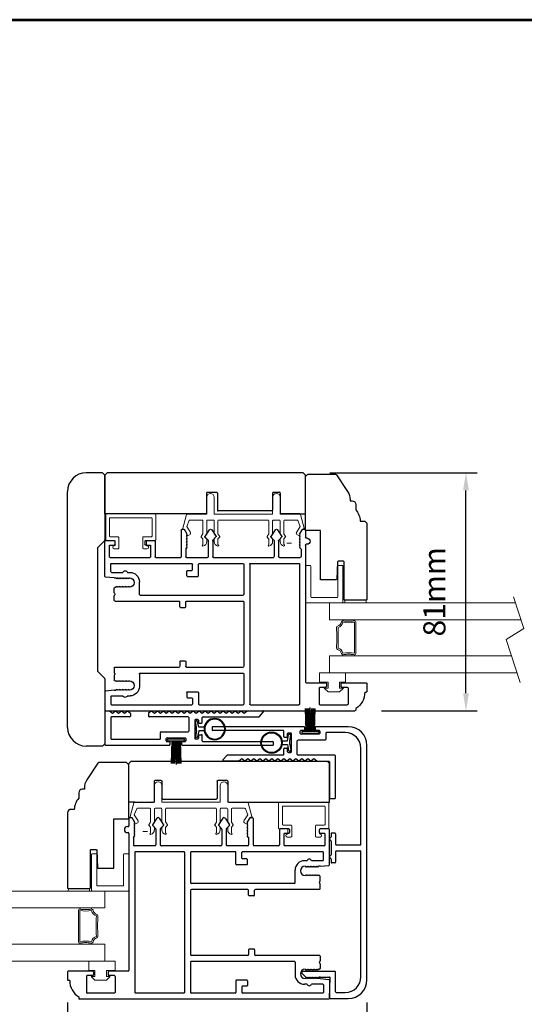
# Model space of a CAD drawing. Extents: x 5316 to 19245, y 1662 to 7040.
# Drawn here: x 5918 to 6089, y 2660 to 2994 of the extents above; entities that cross this region are included whole.
import ezdxf

# ---------------------------------------------------------------- set-up
doc = ezdxf.new("R2010")
doc.units = 0
doc.header["$LTSCALE"] = 250
doc.header["$MEASUREMENT"] = 0
doc.header["$PDMODE"] = 3
doc.header["$PDSIZE"] = -2
doc.layers.get('0').update_dxf_attribs({"color": 5, "linetype": 'CONTINUOUS', "lineweight": 20})
doc.layers.get('DEFPOINTS').update_dxf_attribs({"color": 2, "linetype": 'CONTINUOUS'})
for name, color, linetype, lineweight in [('1', 1, 'CONTINUOUS', 13), ('2', 2, 'CONTINUOUS', 25), ('6', 6, 'CONTINUOUS', 5), ('9', 7, 'CONTINUOUS', 5)]:
    doc.layers.add(name, color=color, linetype=linetype, lineweight=lineweight)
for name, color, linetype in [('7', 7, 'CONTINUOUS'), ('81016 INTERLOCK', 174, 'CONTINUOUS'), ('81019 END CAP INTERLOCK', 101, 'CONTINUOUS'), ('81020 DOOR PROFILE B', 90, 'CONTINUOUS'), ('81056 Sash', 255, 'CONTINUOUS'), ('81067 Glazing Stop', 255, 'CONTINUOUS'), ('Dim', 7, 'CONTINUOUS'), ('LS-PR-002 BULB GASKET', 252, 'CONTINUOUS'), ('OVERLAP BRUSH', 200, 'CONTINUOUS'), ('Rubber', 7, 'CONTINUOUS')]:
    doc.layers.add(name, color=color, linetype=linetype)
doc.styles.add('ROMANS', font='romans')
doc.dimstyles.new('LWDEC', dxfattribs={"dimscale": 0.1, "dimtxt": 2.5, "dimasz": 2, "dimexe": 1.25, "dimexo": 3, "dimgap": 2, "dimtad": 1, "dimtoh": 1, "dimdec": 4, "dimzin": 11, "dimdsep": 46, "dimlunit": 5, "dimtxsty": 'ROMANS', "dimcen": 0, "dimdle": 1.5, "dimazin": 0, "dimtfac": 1, "dimtdec": 4, "dimtix": 1, "dimtmove": 0, "dimatfit": 3, "dimfxl": 0, "dimfrac": 2, "dimtzin": 0, "dimarcsym": 0})

# ---------------------------------------------------------------- blocks, each defined once
blk = doc.blocks.new('LS-PR-006 INTERLOCK BRUSH')
for p, q in [((-0.055, 0.03), (-0.066, 0.331)), ((-0.047, 0.03), (-0.058, 0.331)), ((-0.039, 0.03), (-0.05, 0.331)), ((-0.031, 0.03), (-0.042, 0.331)), ((-0.023, 0.03), (-0.035, 0.331)), ((-0.016, 0.03), (-0.027, 0.331)), ((-0.008, 0.03), (-0.019, 0.331)), ((0, 0.03), (0, 0.343)), ((0.008, 0.03), (0.019, 0.331)), ((0.016, 0.03), (0.027, 0.331)), ((0.023, 0.03), (0.035, 0.331)), ((0.031, 0.03), (0.042, 0.331)), ((0.039, 0.03), (0.05, 0.331)), ((0.047, 0.03), (0.058, 0.331)), ((0.055, 0.03), (0.066, 0.331)), ((-0.112, 0.02), (-0.112, 0.01)), ((-0.104, 0.03), (0.104, 0.03)), ((-0.104, 0), (0.104, 0)), ((0.113, 0.02), (0.113, 0.01))]:
    blk.add_line(p, q)
for centre, start, end in [((-0.102, 0.02), 101.3099, 180), ((-0.102, 0.01), 180, 258.6901), ((0.103, 0.02), 0, 78.6901), ((0.103, 0.01), 281.3099, 0)]:
    blk.add_arc(centre, 0.01, start, end)
blk = doc.blocks.new('LS-P-012 DOOR PROFILE')
for p, q in [((-0.775, 1.615), (-0.775, 1.635)), ((-0.66, 1.645), (-0.765, 1.645)), ((-0.65, 1.308), (-0.65, 1.635)), ((-1.025, -1.845), (-1.025, 1.485)), ((-0.995, 1.495), (-1.015, 1.495)), ((-0.945, 1.018), (-0.945, 1.383)), ((-0.72, 1.393), (-0.935, 1.393)), ((-0.71, 1.308), (-0.71, 1.383)), ((-0.71, 1.308), (-0.71, 1.383)), ((-0.66, 1.298), (-0.7, 1.298)), ((-0.71, 1.018), (-0.71, 1.093)), ((-0.66, 1.103), (-0.7, 1.103)), ((-0.65, 0.835), (-0.65, 1.093)), ((-0.72, 1.007), (-0.935, 1.007)), ((1.19, 0.825), (-0.64, 0.825)), ((1.2, 0.845), (1.2, 0.835)), ((1.28, 0.845), (1.28, 0.835)), ((1.39, 0.825), (1.29, 0.825)), ((1.4, 0.815), (1.4, 0.791)), ((-0.945, 0.09), (-0.945, 0.735)), ((0.935, 0.745), (-0.935, 0.745)), ((0.945, 0.09), (0.945, 0.735)), ((1.025, 0.475), (1.025, 0.755)), ((1.135, 0.765), (1.035, 0.765)), ((1.135, 0.765), (1.155, 0.745)), ((1.155, 0.745), (1.165, 0.755)), ((1.165, 0.755), (1.175, 0.745)), ((1.175, 0.745), (1.185, 0.755)), ((1.185, 0.755), (1.195, 0.745)), ((1.195, 0.745), (1.205, 0.755)), ((1.205, 0.755), (1.215, 0.745)), ((1.215, 0.745), (1.225, 0.755)), ((1.225, 0.755), (1.235, 0.745)), ((1.235, 0.745), (1.245, 0.755)), ((1.245, 0.755), (1.255, 0.745)), ((1.255, 0.745), (1.265, 0.755)), ((1.265, 0.755), (1.275, 0.745)), ((1.275, 0.745), (1.285, 0.755)), ((1.285, 0.755), (1.295, 0.745)), ((1.295, 0.745), (1.305, 0.755)), ((1.305, 0.755), (1.315, 0.745)), ((1.315, 0.745), (1.325, 0.755)), ((1.325, 0.755), (1.335, 0.745)), ((1.335, 0.745), (1.395, 0.783)), ((1.025, -0.405), (1.025, 0.395)), ((1.246, 0.465), (1.035, 0.465)), ((1.246, 0.405), (1.035, 0.405)), ((1.298, 0.508), (1.253, 0.468)), ((1.297, 0.361), (1.253, 0.402)), ((1.392, 0.419), (1.303, 0.361)), ((1.392, 0.451), (1.304, 0.509)), ((0.935, 0.08), (-0.935, 0.08)), ((-0.53, 0), (-0.935, 0)), ((0.43, 0), (-0.43, 0)), ((0.935, 0), (0.53, 0)), ((-0.945, -0.595), (-0.945, -0.01)), ((-0.52, -1.385), (-0.52, -0.01)), ((-0.44, -0.765), (-0.44, -0.01)), ((0.44, -0.765), (0.44, -0.01)), ((0.52, -1.385), (0.52, -0.01)), ((0.945, -0.595), (0.945, -0.01)), ((1.298, -0.372), (1.253, -0.412)), ((1.392, -0.429), (1.304, -0.371)), ((1.025, -0.765), (1.025, -0.485)), ((1.246, -0.415), (1.035, -0.415)), ((1.246, -0.475), (1.035, -0.475)), ((1.297, -0.519), (1.253, -0.478)), ((1.392, -0.461), (1.303, -0.519)), ((-0.78, -0.605), (-0.935, -0.605)), ((-0.77, -0.75), (-0.77, -0.615)), ((0.77, -0.75), (0.77, -0.615)), ((0.78, -0.605), (0.935, -0.605)), ((-0.945, -1.765), (-0.945, -0.695)), ((-0.86, -0.685), (-0.935, -0.685)), ((-0.85, -0.75), (-0.85, -0.695)), ((-0.78, -0.76), (-0.84, -0.76)), ((-0.365, -0.775), (-0.43, -0.775)), ((-0.355, -0.845), (-0.355, -0.785)), ((0.355, -0.845), (0.355, -0.785)), ((0.365, -0.775), (0.43, -0.775)), ((0.78, -0.76), (0.84, -0.76)), ((0.85, -0.75), (0.85, -0.695)), ((0.86, -0.685), (0.935, -0.685)), ((0.945, -1.765), (0.945, -0.695)), ((1.135, -0.775), (1.035, -0.775)), ((1.135, -0.775), (1.155, -0.755)), ((1.155, -0.755), (1.165, -0.765)), ((1.165, -0.765), (1.175, -0.755)), ((1.175, -0.755), (1.185, -0.765)), ((1.185, -0.765), (1.195, -0.755)), ((1.195, -0.755), (1.205, -0.765)), ((1.205, -0.765), (1.215, -0.755)), ((1.215, -0.755), (1.225, -0.765)), ((1.225, -0.765), (1.235, -0.755)), ((1.235, -0.755), (1.245, -0.765)), ((1.245, -0.765), (1.255, -0.755)), ((1.255, -0.755), (1.265, -0.765)), ((1.265, -0.765), (1.275, -0.755)), ((1.275, -0.755), (1.285, -0.765)), ((1.285, -0.765), (1.295, -0.755)), ((1.295, -0.755), (1.305, -0.765)), ((1.305, -0.765), (1.315, -0.755)), ((1.315, -0.755), (1.325, -0.765)), ((1.325, -0.765), (1.335, -0.755)), ((1.335, -0.755), (1.395, -0.793)), ((-0.44, -1.72), (-0.44, -0.865)), ((-0.365, -0.855), (-0.43, -0.855)), ((0.365, -0.855), (0.43, -0.855)), ((0.44, -1.72), (0.44, -0.865)), ((1.025, -1.175), (1.025, -0.845)), ((1.39, -0.835), (1.035, -0.835)), ((1.4, -0.825), (1.4, -0.801)), ((1.025, -1.785), (1.025, -1.255)), ((1.24, -1.185), (1.035, -1.185)), ((1.18, -1.245), (1.035, -1.245)), ((1.19, -1.31), (1.19, -1.255)), ((1.25, -1.31), (1.25, -1.195)), ((-0.53, -1.395), (-0.7, -1.395)), ((0.53, -1.395), (0.7, -1.395)), ((1.24, -1.32), (1.2, -1.32)), ((-0.825, -1.555), (-0.825, -1.52)), ((-0.75, -1.528), (-0.74, -1.538)), ((-0.74, -1.538), (-0.75, -1.548)), ((-0.75, -1.548), (-0.74, -1.558)), ((-0.74, -1.558), (-0.75, -1.568)), ((-0.75, -1.568), (-0.74, -1.578)), ((-0.74, -1.578), (-0.75, -1.588)), ((-0.625, -1.528), (-0.635, -1.538)), ((-0.635, -1.538), (-0.625, -1.548)), ((-0.625, -1.548), (-0.635, -1.558)), ((-0.635, -1.558), (-0.625, -1.568)), ((-0.625, -1.568), (-0.635, -1.578)), ((-0.635, -1.578), (-0.625, -1.588)), ((0.625, -1.528), (0.635, -1.538)), ((0.635, -1.538), (0.625, -1.548)), ((0.625, -1.548), (0.635, -1.558)), ((0.635, -1.558), (0.625, -1.568)), ((0.625, -1.568), (0.635, -1.578)), ((0.635, -1.578), (0.625, -1.588)), ((0.75, -1.528), (0.74, -1.538)), ((0.74, -1.538), (0.75, -1.548)), ((0.75, -1.548), (0.74, -1.558)), ((0.74, -1.558), (0.75, -1.568)), ((0.75, -1.568), (0.74, -1.578)), ((0.74, -1.578), (0.75, -1.588)), ((0.825, -1.555), (0.825, -1.52)), ((-0.825, -1.765), (-0.825, -1.615)), ((-0.75, -1.588), (-0.74, -1.598)), ((-0.74, -1.598), (-0.75, -1.608)), ((-0.75, -1.608), (-0.74, -1.618)), ((-0.74, -1.618), (-0.75, -1.628)), ((-0.75, -1.628), (-0.74, -1.638)), ((-0.74, -1.638), (-0.75, -1.648)), ((-0.75, -1.648), (-0.74, -1.658)), ((-0.74, -1.658), (-0.75, -1.668)), ((-0.75, -1.668), (-0.74, -1.678)), ((-0.74, -1.678), (-0.75, -1.688)), ((-0.75, -1.688), (-0.74, -1.698)), ((-0.74, -1.698), (-0.75, -1.708)), ((-0.75, -1.73), (-0.75, -1.708)), ((-0.625, -1.588), (-0.635, -1.598)), ((-0.635, -1.598), (-0.625, -1.608)), ((-0.625, -1.608), (-0.635, -1.618)), ((-0.635, -1.618), (-0.625, -1.628)), ((-0.625, -1.628), (-0.635, -1.638)), ((-0.635, -1.638), (-0.625, -1.648)), ((-0.625, -1.648), (-0.635, -1.658)), ((-0.635, -1.658), (-0.625, -1.668)), ((-0.625, -1.668), (-0.635, -1.678)), ((-0.635, -1.678), (-0.625, -1.688)), ((-0.625, -1.688), (-0.635, -1.698)), ((-0.635, -1.698), (-0.625, -1.708)), ((-0.625, -1.72), (-0.625, -1.708)), ((0.625, -1.588), (0.635, -1.598)), ((0.635, -1.598), (0.625, -1.608)), ((0.625, -1.608), (0.635, -1.618)), ((0.635, -1.618), (0.625, -1.628)), ((0.625, -1.628), (0.635, -1.638)), ((0.635, -1.638), (0.625, -1.648)), ((0.625, -1.648), (0.635, -1.658)), ((0.635, -1.658), (0.625, -1.668)), ((0.625, -1.668), (0.635, -1.678)), ((0.635, -1.678), (0.625, -1.688)), ((0.625, -1.688), (0.635, -1.698)), ((0.635, -1.698), (0.625, -1.708)), ((0.625, -1.72), (0.625, -1.708)), ((0.75, -1.588), (0.74, -1.598)), ((0.74, -1.598), (0.75, -1.608)), ((0.75, -1.608), (0.74, -1.618)), ((0.74, -1.618), (0.75, -1.628)), ((0.75, -1.628), (0.74, -1.638)), ((0.74, -1.638), (0.75, -1.648)), ((0.75, -1.648), (0.74, -1.658)), ((0.74, -1.658), (0.75, -1.668)), ((0.75, -1.668), (0.74, -1.678)), ((0.74, -1.678), (0.75, -1.688)), ((0.75, -1.688), (0.74, -1.698)), ((0.74, -1.698), (0.75, -1.708)), ((0.75, -1.73), (0.75, -1.708)), ((0.825, -1.765), (0.825, -1.615)), ((-0.835, -1.775), (-0.935, -1.775)), ((-0.75, -1.73), (-0.761, -1.846)), ((-0.552, -1.73), (-0.615, -1.73)), ((-0.54, -1.722), (-0.545, -1.727)), ((-0.525, -1.722), (-0.52, -1.727)), ((-0.45, -1.73), (-0.513, -1.73)), ((0.45, -1.73), (0.513, -1.73)), ((0.525, -1.722), (0.52, -1.727)), ((0.54, -1.722), (0.545, -1.727)), ((0.552, -1.73), (0.615, -1.73)), ((0.75, -1.73), (0.761, -1.846)), ((0.835, -1.775), (0.935, -1.775)), ((1.035, -1.795), (1.18, -1.795)), ((1.19, -1.785), (1.19, -1.73)), ((1.2, -1.72), (1.24, -1.72)), ((1.25, -1.845), (1.25, -1.73)), ((-0.771, -1.855), (-1.015, -1.855)), ((0.771, -1.855), (1.24, -1.855))]:
    blk.add_line(p, q)
for centre, radius, start, end in [((-0.779, 1.361), 0.254, 89.0644, 148.1566), ((-0.765, 1.635), 0.01, 90, 180), ((-0.66, 1.635), 0.01, 0, 90), ((-1.015, 1.485), 0.01, 90, 180), ((-0.935, 1.383), 0.01, 90, 180), ((-0.72, 1.383), 0.01, 0, 90), ((-0.7, 1.308), 0.01, 180, 270), ((-0.66, 1.308), 0.01, 270, 0), ((-0.7, 1.093), 0.01, 90, 180), ((-0.66, 1.093), 0.01, 0, 90), ((-0.935, 1.018), 0.01, 180, 270), ((-0.72, 1.018), 0.01, 270, 360), ((-0.64, 0.835), 0.01, 180, 270), ((1.19, 0.835), 0.01, 270, 0), ((1.24, 0.845), 0.04, 0, 180), ((1.29, 0.835), 0.01, 180, 270), ((1.39, 0.815), 0.01, 0, 90), ((1.39, 0.791), 0.01, 301.9097, 0), ((-0.935, 0.735), 0.01, 90, 180), ((0.935, 0.735), 0.01, 360, 90), ((1.035, 0.755), 0.01, 90, 180), ((1.035, 0.475), 0.01, 180, 270), ((1.035, 0.395), 0.01, 90, 180), ((1.246, 0.475), 0.01, 270, 312.2281), ((1.246, 0.395), 0.01, 47.1627, 90), ((1.301, 0.505), 0.005, 57.3278, 131.9872), ((1.38, 0.435), 0.02, 306.8699, 53.1301), ((1.301, 0.365), 0.005, 228.0128, 302.6722), ((-0.935, 0.09), 0.01, 180, 270), ((-0.935, -0.01), 0.01, 90, 180), ((-0.53, -0.01), 0.01, 0, 90), ((0.53, -0.01), 0.01, 90, 180), ((0.935, 0.09), 0.01, 270, 360), ((0.935, -0.01), 0.01, 0, 90), ((-0.43, -0.01), 0.01, 90, 180), ((0.43, -0.01), 0.01, 0, 90), ((1.301, -0.375), 0.005, 57.3278, 131.9872), ((1.035, -0.405), 0.01, 180, 270), ((1.035, -0.485), 0.01, 90, 180), ((1.246, -0.405), 0.01, 270, 312.2281), ((1.246, -0.485), 0.01, 47.1627, 90), ((1.301, -0.515), 0.005, 228.0128, 302.6722), ((1.38, -0.445), 0.02, 306.8699, 53.1301), ((-0.935, -0.595), 0.01, 180, 270), ((-0.78, -0.615), 0.01, 0, 90), ((0.78, -0.615), 0.01, 90, 180), ((0.935, -0.595), 0.01, 270, 360), ((-0.935, -0.695), 0.01, 90, 180), ((-0.86, -0.695), 0.01, 0, 90), ((-0.84, -0.75), 0.01, 180, 270), ((-0.78, -0.75), 0.01, 270, 0), ((-0.43, -0.765), 0.01, 180, 270), ((-0.365, -0.785), 0.01, 360, 90), ((0.365, -0.785), 0.01, 90, 180), ((0.43, -0.765), 0.01, 270, 360), ((0.78, -0.75), 0.01, 180, 270), ((0.84, -0.75), 0.01, 270, 0), ((0.86, -0.695), 0.01, 90, 180), ((0.935, -0.695), 0.01, 0, 90), ((1.035, -0.765), 0.01, 180, 270), ((-0.43, -0.865), 0.01, 90, 180), ((-0.365, -0.845), 0.01, 270, 360), ((0.365, -0.845), 0.01, 180, 270), ((0.43, -0.865), 0.01, 0, 90), ((1.035, -0.845), 0.01, 90, 180), ((1.39, -0.825), 0.01, 270, 360), ((1.39, -0.801), 0.01, 0, 58.0903), ((1.035, -1.175), 0.01, 180, 270), ((1.035, -1.255), 0.01, 90, 180), ((1.18, -1.255), 0.01, 0, 90), ((1.2, -1.31), 0.01, 180, 270), ((1.24, -1.195), 0.01, 0, 90), ((1.24, -1.31), 0.01, 270, 0), ((-0.7, -1.52), 0.125, 90, 180), ((-0.53, -1.385), 0.01, 270, 0), ((0.53, -1.385), 0.01, 180, 270), ((0.7, -1.52), 0.125, 0, 90), ((-0.812, -1.585), 0.0325, 112.6199, 247.3801), ((-0.688, -1.528), 0.0625, 0, 180), ((0.688, -1.528), 0.0625, 0, 180), ((0.812, -1.585), 0.0325, 292.6199, 67.3801), ((-0.935, -1.765), 0.01, 180, 270), ((-0.835, -1.765), 0.01, 270, 0), ((-0.615, -1.72), 0.01, 180, 270), ((-0.552, -1.72), 0.01, 270, 315), ((-0.532, -1.729), 0.01, 45, 135), ((-0.513, -1.72), 0.01, 225, 270), ((-0.45, -1.72), 0.01, 270, 0), ((0.45, -1.72), 0.01, 180, 270), ((0.513, -1.72), 0.01, 270, 315), ((0.532, -1.729), 0.01, 45, 135), ((0.552, -1.72), 0.01, 225, 270), ((0.615, -1.72), 0.01, 270, 0), ((0.835, -1.765), 0.01, 180, 270), ((0.935, -1.765), 0.01, 270, 0), ((1.035, -1.785), 0.01, 180, 270), ((1.18, -1.785), 0.01, 270, 0), ((1.2, -1.73), 0.01, 90, 180), ((1.24, -1.73), 0.01, 0, 90), ((-1.015, -1.845), 0.01, 180, 270), ((-0.771, -1.845), 0.01, 270, 354.5002), ((0.771, -1.845), 0.01, 185.4998, 270), ((1.24, -1.845), 0.01, 270, 0)]:
    blk.add_arc(centre, radius, start, end)
blk = doc.blocks.new('LS-PW-18 SASH')
for p, q in [((-0.674, 0.519), (-0.642, 0.55)), ((1.975, 0.55), (-0.642, 0.55)), ((1.975, 0.55), (2.006, 0.519)), ((-0.674, 0), (-0.674, 0.519)), ((2.006, 0), (2.006, 0.519)), ((0.684, 0.28), (0.684, 0.01)), ((0.694, 0.29), (0.819, 0.29)), ((0.829, 0.28), (0.829, 0.05)), ((1.564, 0.28), (1.564, 0.05)), ((1.574, 0.29), (1.659, 0.29)), ((1.669, 0.28), (1.669, 0.01)), ((0.674, 0), (-0.674, 0)), ((1.554, 0.04), (0.839, 0.04)), ((1.928, 0), (1.679, 0)), ((1.928, 0), (2.006, 0))]:
    blk.add_line(p, q)
for centre, start, end in [((0.694, 0.28), 90, 180), ((0.819, 0.28), 0, 90), ((1.574, 0.28), 90, 180), ((1.659, 0.28), 0, 90), ((0.674, 0.01), 270, 0), ((0.839, 0.05), 180, 270), ((1.554, 0.05), 270, 0), ((1.679, 0.01), 180, 270)]:
    blk.add_arc(centre, 0.01, start, end)
blk = doc.blocks.new('LS-PP-013 LARGE THERMAL BREAK')
for p, q in [((-0.403, 1.24), (-0.393, 1.25)), ((-0.403, 1.24), (-0.393, 1.212)), ((-0.393, 1.25), (-0.383, 1.24)), ((-0.383, 1.24), (-0.322, 1.278)), ((-0.361, 1.197), (-0.279, 1.248)), ((-0.121, 1.252), (-0.318, 1.306)), ((-0.318, 1.306), (-0.318, 1.286)), ((-0.201, 1.216), (-0.279, 1.248)), ((-0.193, 1.04), (-0.193, 1.206)), ((-0.113, 1.242), (-0.113, 0.98)), ((-0.419, 1.053), (-0.445, 1.03)), ((-0.377, 1.03), (-0.413, 1.054)), ((-0.523, 1.03), (-0.445, 1.03)), ((-0.484, 0.98), (-0.445, 0.98)), ((-0.419, 1.003), (-0.445, 0.98)), ((-0.377, 0.98), (-0.413, 1.004)), ((-0.377, 1.03), (-0.203, 1.03)), ((-0.377, 0.98), (-0.203, 0.98)), ((-0.193, 0.97), (-0.193, 0.89)), ((-0.193, 0.97), (-0.193, 0.89)), ((-0.113, 0.98), (0.112, 0.98)), ((-0.523, 0.83), (-0.449, 0.83)), ((-0.484, 0.88), (-0.449, 0.88)), ((-0.42, 0.856), (-0.443, 0.877)), ((-0.42, 0.806), (-0.443, 0.827)), ((-0.379, 0.878), (-0.414, 0.856)), ((-0.379, 0.828), (-0.414, 0.806)), ((-0.374, 0.88), (-0.203, 0.88)), ((-0.374, 0.83), (-0.203, 0.83)), ((-0.193, 0.82), (-0.193, 0.16)), ((-0.193, 0.82), (-0.193, 0.16)), ((-0.113, 0.88), (-0.113, 0.1)), ((-0.113, 0.88), (0.112, 0.88)), ((-0.523, 0.15), (-0.445, 0.15)), ((-0.419, 0.173), (-0.445, 0.15)), ((-0.377, 0.15), (-0.413, 0.174)), ((-0.377, 0.15), (-0.203, 0.15)), ((-0.484, 0.1), (-0.445, 0.1)), ((-0.484, 0), (-0.449, 0)), ((-0.419, 0.123), (-0.445, 0.1)), ((-0.377, 0.1), (-0.413, 0.124)), ((-0.377, 0.1), (-0.203, 0.1)), ((-0.374, 0), (-0.203, 0)), ((-0.193, 0.09), (-0.193, 0.01)), ((-0.113, 0.1), (0.112, 0.1)), ((-0.113, 0), (-0.113, -0.262)), ((-0.113, 0), (0.112, 0)), ((-0.523, -0.05), (-0.449, -0.05)), ((-0.42, -0.024), (-0.443, -0.003)), ((-0.42, -0.074), (-0.443, -0.053)), ((-0.379, -0.002), (-0.414, -0.024)), ((-0.379, -0.052), (-0.414, -0.074)), ((-0.374, -0.05), (-0.203, -0.05)), ((-0.193, -0.06), (-0.193, -0.226)), ((-0.403, -0.26), (-0.393, -0.232)), ((-0.403, -0.26), (-0.393, -0.27)), ((-0.393, -0.27), (-0.383, -0.26)), ((-0.383, -0.26), (-0.322, -0.298)), ((-0.361, -0.217), (-0.279, -0.268)), ((-0.201, -0.236), (-0.279, -0.268)), ((-0.318, -0.326), (-0.318, -0.306)), ((-0.121, -0.272), (-0.318, -0.326))]:
    blk.add_line(p, q)
for centre, radius, start, end in [((-0.37, 1.22), 0.024, 199.474, 307.448), ((-0.37, 1.22), 0.024, 116.3714, 121.9719), ((-0.328, 1.286), 0.01, 301.9097, 0), ((-0.203, 1.206), 0.01, 0, 79.7014), ((-0.123, 1.242), 0.01, 360, 79.7014), ((-0.416, 1.05), 0.005, 57.3278, 131.9872), ((-0.483, 1.04), 0.0598, 189.4362, 270.8596), ((-0.533, 1.03), 0.01, 0, 180), ((-0.416, 1), 0.005, 57.3278, 131.9872), ((-0.203, 1.04), 0.01, 270, 360), ((-0.203, 0.97), 0.01, 0, 90), ((0.112, 0.93), 0.05, 270, 90), ((-0.483, 0.82), 0.0598, 89.1404, 170.5638), ((-0.533, 0.83), 0.01, 180, 0), ((-0.449, 0.87), 0.01, 47.1627, 90), ((-0.449, 0.82), 0.01, 47.1627, 90), ((-0.417, 0.86), 0.005, 228.0128, 302.6722), ((-0.417, 0.81), 0.005, 228.0128, 302.6722), ((-0.374, 0.87), 0.01, 90, 123.2554), ((-0.374, 0.82), 0.01, 90, 123.2554), ((-0.203, 0.89), 0.01, 270, 0), ((-0.203, 0.82), 0.01, 0, 90), ((-0.533, 0.15), 0.01, 0, 180), ((-0.483, 0.16), 0.0598, 189.4362, 270.8596), ((-0.416, 0.17), 0.005, 57.3278, 131.9872), ((-0.203, 0.16), 0.01, 270, 360), ((-0.483, -0.06), 0.0598, 89.1404, 170.5638), ((-0.449, -0.01), 0.01, 47.1627, 90), ((-0.416, 0.12), 0.005, 57.3278, 131.9872), ((-0.203, 0.09), 0.01, 0, 90), ((-0.203, 0.01), 0.01, 270, 0), ((0.112, 0.05), 0.05, 270, 90), ((-0.533, -0.05), 0.01, 180, 0), ((-0.449, -0.06), 0.01, 47.1627, 90), ((-0.417, -0.02), 0.005, 228.0128, 302.6722), ((-0.417, -0.07), 0.005, 228.0128, 302.6722), ((-0.374, -0.01), 0.01, 90, 123.2554), ((-0.374, -0.06), 0.01, 90, 123.2554), ((-0.203, -0.06), 0.01, 0, 90), ((-0.37, -0.24), 0.024, 52.552, 160.526), ((-0.37, -0.24), 0.024, 238.0281, 243.6286), ((-0.203, -0.226), 0.01, 280.2986, 0), ((-0.123, -0.262), 0.01, 280.2986, 360), ((-0.328, -0.306), 0.01, 0, 58.0903)]:
    blk.add_arc(centre, radius, start, end)
blk = doc.blocks.new('LS-PP-014 SMALL THERMAL BREAK')
for p, q in [((-0.1775, 0.66), (-0.1775, 0.555)), ((-0.1675, 0.67), (0.1675, 0.67)), ((0.1775, 0.66), (0.1775, 0.01)), ((-0.2875, 0.555), (-0.2875, 0.505)), ((-0.2375, 0.545), (-0.1875, 0.545)), ((-0.2275, 0.545), (-0.1875, 0.545)), ((-0.1275, 0.61), (-0.1275, 0.505)), ((-0.1175, 0.62), (0.1175, 0.62)), ((0.1275, 0.61), (0.1275, 0.06)), ((-0.2775, 0.495), (-0.1375, 0.495)), ((-0.2875, 0.115), (-0.2875, 0.165)), ((-0.2775, 0.175), (-0.1375, 0.175)), ((-0.1275, 0.06), (-0.1275, 0.165)), ((-0.2375, 0.125), (-0.1875, 0.125)), ((-0.2275, 0.125), (-0.1875, 0.125)), ((-0.1775, 0.01), (-0.1775, 0.115)), ((-0.1675, 0), (0.1675, 0)), ((-0.1175, 0.05), (0.1175, 0.05))]:
    blk.add_line(p, q)
for centre, radius, start, end in [((-0.1675, 0.66), 0.01, 90, 180), ((0.1675, 0.66), 0.01, 360, 90), ((-0.2675, 0.555), 0.02, 0, 180), ((-0.2375, 0.555), 0.01, 180, 270), ((-0.1875, 0.555), 0.01, 270, 360), ((-0.1175, 0.61), 0.01, 90, 180), ((0.1175, 0.61), 0.01, 0, 90), ((-0.2775, 0.505), 0.01, 180, 270), ((-0.1375, 0.505), 0.01, 270, 0), ((-0.2775, 0.165), 0.01, 90, 180), ((-0.1375, 0.165), 0.01, 0, 90), ((-0.2675, 0.115), 0.02, 180, 0), ((-0.2375, 0.115), 0.01, 90, 180), ((-0.1875, 0.115), 0.01, 0, 90), ((-0.1675, 0.01), 0.01, 180, 270), ((-0.1175, 0.06), 0.01, 180, 270), ((0.1175, 0.06), 0.01, 270, 0), ((0.1675, 0.01), 0.01, 270, 360)]:
    blk.add_arc(centre, radius, start, end)
blk = doc.blocks.new('LS-PR-001 GLAZING RUBBER')
for p, q in [((-0.1425, 0.32), (-0.1925, 0.27)), ((-0.1925, 0.115), (-0.1925, 0.27)), ((-0.1425, 0.27), (-0.1425, 0.32)), ((-0.0625, 0.27), (-0.1425, 0.27)), ((-0.0625, 0.27), (-0.0625, 0.35)), ((0.0625, 0.35), (-0.0625, 0.35)), ((0.0625, 0.35), (0.0625, 0)), ((-0.1425, 0.065), (-0.1925, 0.115)), ((-0.1425, 0.065), (-0.1425, 0.115)), ((-0.0625, 0.115), (-0.1425, 0.115)), ((-0.0625, 0), (-0.0625, 0.115)), ((0.0625, 0), (-0.0625, 0))]:
    blk.add_line(p, q)
blk = doc.blocks.new('LS-PP-015 GLASS THERMAL BREAK')
for p, q in [((-0.25, 0.49), (-0.25, 0.01)), ((-0.24, 0.5), (0.24, 0.5)), ((-0.18, 0.42), (-0.18, 0.08)), ((-0.17, 0.43), (0.24, 0.43)), ((0.25, 0.49), (0.25, 0.44)), ((-0.24, 0), (0.24, 0)), ((-0.17, 0.07), (0.24, 0.07)), ((0.25, 0.06), (0.25, 0.01))]:
    blk.add_line(p, q)
for centre, start, end in [((-0.24, 0.49), 90, 180), ((-0.17, 0.42), 90, 180), ((0.24, 0.49), 0, 90), ((0.24, 0.44), 270, 0), ((-0.24, 0.01), 180, 270), ((-0.17, 0.08), 180, 270), ((0.24, 0.06), 0, 90), ((0.24, 0.01), 270, 0)]:
    blk.add_arc(centre, 0.01, start, end)
blk = doc.blocks.new('LS-P-011 END CAP INTERLOCK')
for p, q in [((1.765, 1.12), (1.765, 2.059)), ((1.805, 2.069), (1.775, 2.069)), ((1.815, 0.84), (1.815, 2.059)), ((1.355, 1.71), (1.355, 1.917)), ((1.432, 1.873), (1.372, 1.924)), ((1.435, 1.12), (1.435, 1.865)), ((1.385, 1.67), (1.355, 1.71)), ((1.355, 1.63), (1.385, 1.67)), ((1.385, 1.59), (1.355, 1.63)), ((1.355, 1.55), (1.385, 1.59)), ((1.385, 1.51), (1.355, 1.55)), ((1.355, 1.47), (1.385, 1.51)), ((1.385, 1.43), (1.355, 1.47)), ((1.355, 1.39), (1.385, 1.43)), ((1.385, 1.35), (1.355, 1.39)), ((1.355, 1.31), (1.385, 1.35)), ((1.385, 1.27), (1.355, 1.31)), ((1.355, 1.23), (1.385, 1.27)), ((1.385, 1.19), (1.355, 1.23)), ((1.355, 1.15), (1.385, 1.19)), ((1.385, 1.11), (1.355, 1.15)), ((1.355, 1.07), (1.385, 1.11)), ((1.385, 1.03), (1.355, 1.07)), ((1.445, 1.11), (1.52, 1.11)), ((1.48, 1.06), (1.52, 1.06)), ((1.53, 1.1), (1.53, 1.07)), ((1.67, 1.07), (1.67, 1.1)), ((1.68, 1.11), (1.755, 1.11)), ((1.68, 1.06), (1.72, 1.06)), ((1.355, 0.99), (1.385, 1.03)), ((1.385, 0.95), (1.355, 0.99)), ((1.355, 0.91), (1.385, 0.95)), ((1.445, 0.93), (1.625, 0.93)), ((1.47, 1.05), (1.47, 1.02)), ((1.48, 1.01), (1.72, 1.01)), ((1.73, 1.02), (1.73, 1.05)), ((-1.53, 0.817), (-1.54, 0.807)), ((-1.54, 0.807), (-1.53, 0.797)), ((-1.53, 0.797), (-1.54, 0.787)), ((-1.53, 0.817), (-1.484, 0.863)), ((-1.45, 0.849), (-1.45, 0.43)), ((1.385, 0.87), (1.355, 0.91)), ((1.355, 0.83), (1.385, 0.87)), ((1.385, 0.79), (1.355, 0.83)), ((1.355, 0.75), (1.385, 0.79)), ((1.435, 0.43), (1.435, 0.92)), ((1.635, 0.56), (1.635, 0.92)), ((1.715, 0.64), (1.715, 0.88)), ((1.725, 0.89), (1.755, 0.89)), ((1.765, 0.84), (1.765, 0.88)), ((1.775, 0.83), (1.805, 0.83)), ((-1.54, 0.787), (-1.53, 0.778)), ((-1.53, 0.778), (-1.54, 0.767)), ((-1.54, 0.767), (-1.53, 0.758)), ((-1.53, 0.758), (-1.54, 0.748)), ((-1.54, 0.748), (-1.53, 0.737)), ((-1.53, 0.737), (-1.54, 0.727)), ((-1.54, 0.727), (-1.53, 0.718)), ((-1.53, 0.718), (-1.54, 0.707)), ((-1.54, 0.707), (-1.53, 0.698)), ((-1.53, 0.698), (-1.54, 0.688)), ((-1.54, 0.688), (-1.53, 0.678)), ((-1.53, 0.678), (-1.54, 0.668)), ((-1.54, 0.668), (-1.53, 0.657)), ((-1.53, 0.657), (-1.54, 0.648)), ((1.385, 0.71), (1.355, 0.75)), ((1.355, 0.67), (1.385, 0.71)), ((1.355, 0.67), (1.355, 0.51)), ((1.765, 0.64), (1.765, 0.68)), ((1.805, 0.69), (1.775, 0.69)), ((1.815, 0.375), (1.815, 0.68)), ((-1.54, 0.648), (-1.53, 0.637)), ((-1.53, 0.625), (-1.53, 0.637)), ((-1.53, 0.637), (-1.53, 0.5)), ((1.725, 0.55), (1.645, 0.55)), ((1.755, 0.63), (1.725, 0.63)), ((1.735, 0.29), (1.735, 0.54)), ((-1.815, 0.49), (-1.815, 0.25)), ((-1.805, 0.5), (-1.54, 0.49)), ((-1.735, 0.41), (-1.735, 0.29)), ((-1.725, 0.42), (-1.46, 0.42)), ((-0.005, 0.43), (-0.005, 0.47)), ((0.047, 0.48), (0.005, 0.48)), ((0.145, 0.42), (0.005, 0.42)), ((0.287, 0.48), (0.103, 0.48)), ((0.155, 0.41), (0.155, 0.09)), ((0.235, 0.41), (0.235, 0.09)), ((0.385, 0.42), (0.245, 0.42)), ((0.385, 0.48), (0.343, 0.48)), ((0.395, 0.43), (0.395, 0.47)), ((0.855, 0.49), (0.855, 0.43)), ((1.345, 0.5), (0.865, 0.5)), ((0.865, 0.42), (1.425, 0.42)), ((1.815, 0.25), (1.815, 0.5)), ((-1.565, 0), (1.565, 0)), ((-1.525, 0.08), (0.145, 0.08)), ((0.245, 0.08), (1.525, 0.08))]:
    blk.add_line(p, q)
for centre, radius, start, end in [((1.775, 2.059), 0.01, 90, 180), ((1.805, 2.059), 0.01, 0, 90), ((1.365, 1.917), 0.01, 49.3987, 180), ((1.425, 1.865), 0.01, 0, 49.3987), ((1.445, 1.12), 0.01, 180, 270), ((1.48, 1.05), 0.01, 90, 180), ((1.52, 1.1), 0.01, 0, 90), ((1.52, 1.07), 0.01, 270, 0), ((1.68, 1.1), 0.01, 90, 180), ((1.68, 1.07), 0.01, 180, 270), ((1.72, 1.05), 0.01, 360, 90), ((1.755, 1.12), 0.01, 270, 0), ((1.445, 0.92), 0.01, 90, 180), ((1.48, 1.02), 0.01, 180, 270), ((1.625, 0.92), 0.01, 0, 90), ((1.72, 1.02), 0.01, 270, 360), ((-1.47, 0.849), 0.02, 0, 135), ((1.725, 0.88), 0.01, 90, 180), ((1.755, 0.88), 0.01, 360, 90), ((1.775, 0.84), 0.01, 180, 270), ((1.805, 0.84), 0.01, 270, 0), ((1.775, 0.68), 0.01, 90, 180), ((1.805, 0.68), 0.01, 0, 90), ((1.645, 0.56), 0.01, 180, 270), ((1.725, 0.64), 0.01, 180, 270), ((1.725, 0.54), 0.01, 0, 90), ((1.755, 0.64), 0.01, 270, 0), ((-1.805, 0.49), 0.01, 90, 180), ((-1.725, 0.41), 0.01, 90, 180), ((-1.54, 0.5), 0.01, 267.8389, 0), ((-1.46, 0.43), 0.01, 270, 0), ((0.005, 0.47), 0.01, 90, 180), ((0.005, 0.43), 0.01, 180, 270), ((0.047, 0.49), 0.01, 270, 340.5288), ((0.075, 0.48), 0.02, 19.4712, 160.5288), ((0.103, 0.49), 0.01, 199.4712, 270), ((0.145, 0.41), 0.01, 0, 90), ((0.245, 0.41), 0.01, 90, 180), ((0.287, 0.49), 0.01, 270, 340.5288), ((0.315, 0.48), 0.02, 19.4712, 160.5288), ((0.343, 0.49), 0.01, 199.4712, 270), ((0.385, 0.47), 0.01, 0, 90), ((0.385, 0.43), 0.01, 270, 0), ((0.865, 0.49), 0.01, 90, 180), ((0.865, 0.43), 0.01, 180, 270), ((1.345, 0.51), 0.01, 270, 0), ((1.425, 0.43), 0.01, 270, 0), ((-1.525, 0.29), 0.21, 180, 270), ((1.525, 0.29), 0.21, 270, 0), ((-1.565, 0.25), 0.25, 180, 270), ((1.565, 0.25), 0.25, 270, 360), ((0.145, 0.09), 0.01, 270, 0), ((0.245, 0.09), 0.01, 180, 270)]:
    blk.add_arc(centre, radius, start, end)
blk = doc.blocks.new('LS-PW-17 WOOD END CAP')
for p, q in [((-1.575, 0.4), (1.575, 0.4)), ((-1.825, -0.069), (-1.825, 0.15)), ((1.825, -0.069), (1.825, 0.15)), ((0.821, 0), (-0.821, 0)), ((-1.825, -0.069), (-1.794, -0.1)), ((-0.929, -0.1), (-1.794, -0.1)), ((1.794, -0.1), (0.929, -0.1)), ((1.825, -0.069), (1.794, -0.1))]:
    blk.add_line(p, q)
for centre, start, end in [((-1.575, 0.15), 90, 180), ((1.575, 0.15), 0, 90)]:
    blk.add_arc(centre, 0.25, start, end)
at = {"layer": 'Dim'}
for p, q in [((-0.828, -0.003), (-0.922, -0.097)), ((0.828, -0.003), (0.922, -0.097))]:
    blk.add_line(p, q, dxfattribs=at)
for centre, start, end in [((-0.821, -0.01), 90, 135), ((0.821, -0.01), 45, 90), ((-0.929, -0.09), 270, 315), ((0.929, -0.09), 225, 270)]:
    blk.add_arc(centre, 0.01, start, end, dxfattribs=at)
blk = doc.blocks.new('LS-P-008 INTERLOCK')
for p, q in [((0.22, 0), (-0.22, 0)), ((-0.23, -0.01), (-0.23, -0.858)), ((-0.15, -0.09), (-0.15, -0.73)), ((0.14, -0.08), (-0.14, -0.08)), ((0.15, -0.33), (0.15, -0.09)), ((0.23, -0.06), (0.2, -0.1)), ((0.2, -0.1), (0.23, -0.14)), ((0.23, -0.01), (0.23, -0.06)), ((0.23, -0.14), (0.2, -0.18)), ((0.2, -0.18), (0.23, -0.22)), ((0.23, -0.22), (0.2, -0.26)), ((0.2, -0.26), (0.23, -0.3)), ((0.195, -0.34), (0.16, -0.34)), ((0.23, -0.3), (0.203, -0.336)), ((0.15, -1.11), (0.15, -0.59)), ((0.195, -0.58), (0.16, -0.58)), ((0.23, -0.62), (0.2, -0.66)), ((0.203, -0.584), (0.23, -0.62)), ((-0.14, -0.74), (-0.06, -0.74)), ((-0.05, -0.75), (-0.05, -1.11)), ((0.2, -0.66), (0.23, -0.7)), ((0.23, -0.7), (0.2, -0.74)), ((0.2, -0.74), (0.23, -0.78)), ((0.23, -0.78), (0.2, -0.82)), ((-0.19, -0.868), (-0.22, -0.868)), ((-0.18, -0.83), (-0.18, -0.858)), ((-0.17, -0.82), (-0.14, -0.82)), ((-0.13, -0.83), (-0.13, -1.07)), ((0.2, -0.82), (0.23, -0.86)), ((0.23, -0.86), (0.2, -0.9)), ((0.2, -0.9), (0.23, -0.94)), ((-0.23, -1.033), (-0.23, -2.24)), ((-0.19, -1.023), (-0.22, -1.023)), ((-0.18, -1.033), (-0.18, -1.07)), ((0.23, -0.94), (0.2, -0.98)), ((0.2, -0.98), (0.23, -1.02)), ((0.23, -1.02), (0.2, -1.06)), ((-0.14, -1.08), (-0.17, -1.08)), ((0.14, -1.12), (-0.04, -1.12)), ((0.2, -1.06), (0.23, -1.1)), ((0.23, -1.1), (0.2, -1.14)), ((0.2, -1.14), (0.2, -1.14)), ((0.2, -1.14), (0.23, -1.18)), ((0.23, -1.18), (0.2, -1.22)), ((-0.18, -1.31), (-0.18, -2.24)), ((-0.17, -1.3), (-0.097, -1.3)), ((-0.145, -1.21), (-0.145, -1.24)), ((0.105, -1.2), (-0.135, -1.2)), ((-0.097, -1.25), (-0.135, -1.25)), ((-0.088, -1.26), (-0.088, -1.29)), ((0.068, -1.26), (0.068, -1.29)), ((0.105, -1.25), (0.078, -1.25)), ((0.078, -1.3), (0.14, -1.3)), ((0.115, -1.24), (0.115, -1.21)), ((0.15, -1.31), (0.15, -2.055)), ((0.2, -1.22), (0.23, -1.26)), ((0.23, -1.26), (0.2, -1.3)), ((0.2, -1.3), (0.23, -1.34)), ((0.23, -1.34), (0.2, -1.38)), ((0.2, -1.38), (0.23, -1.42)), ((0.23, -1.42), (0.2, -1.46)), ((0.2, -1.46), (0.23, -1.5)), ((0.23, -1.5), (0.2, -1.54)), ((0.2, -1.54), (0.23, -1.58)), ((0.23, -1.58), (0.2, -1.62)), ((0.2, -1.62), (0.23, -1.66)), ((0.23, -1.66), (0.2, -1.7)), ((0.2, -1.7), (0.23, -1.74)), ((0.23, -1.74), (0.2, -1.78)), ((0.2, -1.78), (0.23, -1.82)), ((0.23, -1.82), (0.2, -1.86)), ((0.2, -1.86), (0.23, -1.9)), ((0.23, -1.9), (0.23, -2.107)), ((0.153, -2.063), (0.213, -2.114)), ((-0.22, -2.25), (-0.19, -2.25))]:
    blk.add_line(p, q)
for centre, start, end in [((0.22, -0.01), 0, 90), ((-0.22, -0.01), 90, 180), ((-0.14, -0.09), 90, 180), ((0.14, -0.09), 360, 90), ((0.16, -0.33), 180, 270), ((0.195, -0.33), 270, 323.1301), ((0.16, -0.59), 90, 180), ((0.195, -0.59), 36.8699, 90), ((-0.14, -0.73), 180, 270), ((-0.06, -0.75), 360, 90), ((-0.22, -0.858), 180, 270), ((-0.19, -0.858), 270, 0), ((-0.17, -0.83), 90, 180), ((-0.14, -0.83), 0, 90), ((-0.22, -1.033), 90, 180), ((-0.19, -1.033), 0, 90), ((-0.17, -1.07), 180, 270), ((-0.14, -1.07), 270, 0), ((-0.04, -1.11), 180, 270), ((0.14, -1.11), 270, 0), ((-0.17, -1.31), 90, 180), ((-0.135, -1.21), 90, 180), ((-0.135, -1.24), 180, 270), ((-0.097, -1.26), 0, 90), ((-0.097, -1.29), 270, 0), ((0.078, -1.26), 90, 180), ((0.078, -1.29), 180, 270), ((0.105, -1.21), 0, 90), ((0.105, -1.24), 270, 0), ((0.14, -1.31), 0, 90), ((0.16, -2.055), 180, 229.3987), ((0.22, -2.107), 229.3987, 0), ((-0.22, -2.24), 180, 270), ((-0.19, -2.24), 270, 0)]:
    blk.add_arc(centre, 0.01, start, end)
blk = doc.blocks.new('LS-PR-002 INTERLOCK BULB RUBBER')
for radius in [0.142, 0.133]:
    blk.add_circle((0, 0.243), radius)
at = {"layer": 'Rubber'}
for p, q in [((-0.113, 0.005), (-0.113, -0.005)), ((-0.025, 0.031), (-0.104, 0.015)), ((-0.025, 0), (-0.101, -0.015)), ((-0.025, 0.103), (-0.025, 0.031)), ((-0.025, 0), (0.025, 0)), ((0.025, 0.103), (0.025, 0.031)), ((0.025, 0.031), (0.104, 0.015)), ((0.025, 0), (0.101, -0.015)), ((0.112, 0.005), (0.112, -0.005))]:
    blk.add_line(p, q, dxfattribs=at)
for centre, start, end in [((-0.102, 0.005), 101.3099, 180), ((0.102, 0.005), 0, 78.6901), ((-0.102, -0.005), 180, 281.3099), ((0.102, -0.005), 258.6901, 0)]:
    blk.add_arc(centre, 0.01, start, end, dxfattribs=at)
blk = doc.blocks.new('*D563')
at = {"layer": '2', "color": 0, "linetype": 'ByBlock', "lineweight": -2}
for p, q in [((6023.11, 2840.37), (6073.1, 2840.37)), ((6069.35, 2765.61), (6069.35, 2834.37)), ((6040.69, 2759.61), (6073.1, 2759.61))]:
    blk.add_line(p, q, dxfattribs=at)
at = {"layer": '2', "color": 0}
for points in [[(6068.35, 2834.37), (6070.35, 2834.37), (6069.35, 2840.37)], [(6068.35, 2765.61), (6070.35, 2765.61), (6069.35, 2759.61)]]:
    blk.add_solid(points, dxfattribs=at)
at = {"layer": 'DEFPOINTS', "color": 0}
for p in [(6014.11, 2840.37), (6069.35, 2840.37), (6031.69, 2759.61)]:
    blk.add_point(p, dxfattribs=at)
at = {"layer": '2', "color": 0, "insert": (6059.6, 2799.99), "char_height": 7.5, "attachment_point": 5, "rotation": 90, "style": 'ROMANS'}
blk.add_mtext('81mm', dxfattribs=at)
blk = doc.blocks.new('*D567')
at = {"layer": '2', "color": 0, "linetype": 'ByBlock', "lineweight": -2}
for p, q in [((5934.14, 2660.74), (5934.14, 2630.05)), ((6035.74, 2660.74), (6035.74, 2630.05)), ((5940.14, 2633.8), (6029.74, 2633.8))]:
    blk.add_line(p, q, dxfattribs=at)
at = {"layer": '2', "color": 0}
for points in [[(5940.14, 2634.8), (5940.14, 2632.8), (5934.14, 2633.8)], [(6029.74, 2634.8), (6029.74, 2632.8), (6035.74, 2633.8)]]:
    blk.add_solid(points, dxfattribs=at)
at = {"layer": 'DEFPOINTS', "color": 0}
for p in [(5934.14, 2669.74), (6035.74, 2669.74), (6035.74, 2633.8)]:
    blk.add_point(p, dxfattribs=at)
at = {"layer": '2', "color": 0, "insert": (5984.94, 2643.55), "char_height": 7.5, "attachment_point": 5, "style": 'ROMANS'}
blk.add_mtext('102mm', dxfattribs=at)

msp = doc.modelspace()

# ---------------------------------------------------------------- linework, layer by layer
for p, q in [((6010.13, 2816.48), (6008.61, 2816.48)), ((5959.74, 2718.67), (5961.26, 2718.67))]:
    msp.add_line(p, q)
msp.add_lwpolyline([(6087.73, 2769.26), (6082.99, 2783.77), (6088.97, 2787.57), (6085.47, 2798.27)])
for points in [[(6030.95, 2790.09, -0.021713), (6030.37, 2790.03, -0.015514), (6029.54, 2790, -0.015514), (6028.71, 2790.03, -0.021713), (6028.13, 2790.09, -0.07601), (6027.6, 2790.23, -0.241088), (6027.54, 2790.3), (6027.54, 2790.55), (6031.54, 2790.55), (6031.54, 2790.3, -0.248457), (6031.48, 2790.23, -0.078354)], [(6030.95, 2778.73, 0.021713), (6030.37, 2778.79, 0.015514), (6029.54, 2778.81, 0.015514), (6028.71, 2778.79, 0.021713), (6028.13, 2778.73, 0.07601), (6027.6, 2778.59, 0.241088), (6027.54, 2778.51), (6027.54, 2778.26), (6031.54, 2778.26), (6031.54, 2778.51, 0.248457), (6031.48, 2778.59, 0.078354)], [(5938.92, 2692.29, 0.021713), (5939.5, 2692.22, 0.015514), (5940.33, 2692.2, 0.015514), (5941.16, 2692.22, 0.021713), (5941.75, 2692.29, 0.07601), (5942.27, 2692.43, 0.241088), (5942.33, 2692.5), (5942.33, 2692.75), (5938.33, 2692.75), (5938.33, 2692.5, 0.248457), (5938.39, 2692.42, 0.078354)], [(5938.92, 2680.92, -0.021713), (5939.5, 2680.98, -0.015514), (5940.33, 2681.01, -0.015514), (5941.16, 2680.98, -0.021713), (5941.75, 2680.92, -0.07601), (5942.27, 2680.78, -0.241088), (5942.33, 2680.71), (5942.33, 2680.46), (5938.33, 2680.46), (5938.33, 2680.71, -0.248457), (5938.39, 2680.78, -0.078354)]]:
    msp.add_lwpolyline(points, format="xyb", close=True)
at = {"layer": '1'}
for points in [[(6086.13, 2796.25), (6023.04, 2796.25), (6023.04, 2790.55), (6088, 2790.55)], [(6084.78, 2778.26), (6023.04, 2778.26), (6023.04, 2772.56), (6086.65, 2772.56)], [(5883.74, 2698.45), (5946.84, 2698.45), (5946.84, 2692.75), (5885.6, 2692.75)], [(5882.39, 2680.46), (5946.84, 2680.46), (5946.84, 2674.76), (5884.25, 2674.76)]]:
    msp.add_lwpolyline(points, dxfattribs=at)
for points in [[(6029.54, 2778.81, -0.039487), (6031.44, 2778.66, 0.461245), (6032.02, 2779.16), (6032.02, 2789.66, 0.461245), (6031.44, 2790.15, -0.039487), (6029.54, 2790, -0.039487), (6027.64, 2790.15, 0.400248), (6027.08, 2789.76, -0.282264), (6025.78, 2788.39, 0.354809), (6025.42, 2787.88, -0.028808), (6025.42, 2780.94, 0.354809), (6025.78, 2780.43, -0.282264), (6027.08, 2779.06, 0.400248), (6027.64, 2778.66, -0.014838), (6028.35, 2778.76)], [(5940.33, 2681.01, 0.039487), (5938.43, 2680.86, -0.461245), (5937.86, 2681.35), (5937.86, 2691.85, -0.461245), (5938.43, 2692.35, 0.039487), (5940.33, 2692.2, 0.039487), (5942.23, 2692.35, -0.400248), (5942.8, 2691.96, 0.282264), (5944.09, 2690.59, -0.354809), (5944.45, 2690.07, 0.028808), (5944.45, 2683.13, -0.354809), (5944.09, 2682.62, 0.282264), (5942.8, 2681.25, -0.400248), (5942.23, 2680.86, 0.014838), (5941.52, 2680.95)]]:
    msp.add_lwpolyline(points, format="xyb", dxfattribs=at)
for points in [[(6031.52, 2779.16), (6031.52, 2789.66, -0.079097), (6027.57, 2789.66, -0.282264), (6025.92, 2787.91, -0.028808), (6025.92, 2780.91, -0.282264), (6027.57, 2779.16, -0.079097)], [(5938.36, 2681.35), (5938.36, 2691.85, 0.079097), (5942.31, 2691.85, 0.282264), (5943.96, 2690.1, 0.028808), (5943.96, 2683.1, 0.282264), (5942.31, 2681.35, 0.079097)]]:
    msp.add_lwpolyline(points, format="xyb", close=True, dxfattribs=at)
at = {"layer": '6'}
for points in [[(6028.23, 2797.15), (6028.26, 2796.25), (6035.48, 2796.25), (6035.45, 2797.15)], [(5941.64, 2699.35), (5941.61, 2698.45), (5934.39, 2698.45), (5934.42, 2699.35)]]:
    msp.add_lwpolyline(points, close=True, dxfattribs=at)
at = {"layer": '81067 Glazing Stop'}
for points in [[(6035.74, 2822.81), (6035.71, 2797.41, -0.414214), (6035.45, 2797.16), (6028.23, 2797.16, -0.414214), (6027.98, 2797.41), (6027.98, 2810.11, 0.414214), (6027.72, 2810.36), (6025.99, 2810.36, 0.404026), (6025.74, 2810.12), (6025.53, 2804.26, -0.404026), (6025.28, 2804.01), (6020.21, 2804.01, -0.414214), (6019.96, 2804.27), (6019.96, 2820.84), (6014.88, 2820.84), (6014.91, 2839.08), (6015.7, 2839.87), (6025.12, 2839.87, -0.251863), (6025.43, 2839.7), (6029.18, 2834.03, -0.147013), (6030.02, 2831.23), (6030.02, 2830.86), (6030.73, 2830.86, -0.414214), (6031.93, 2829.66), (6031.93, 2827.81, -0.168184), (6033.45, 2824), (6034.54, 2824, -0.414214)], [(5934.14, 2725), (5934.16, 2699.61, 0.414214), (5934.42, 2699.35), (5941.64, 2699.35, 0.414214), (5941.9, 2699.61), (5941.9, 2712.31, -0.414214), (5942.15, 2712.56), (5943.88, 2712.56, -0.404026), (5944.14, 2712.31), (5944.34, 2706.46, 0.404026), (5944.59, 2706.21), (5949.66, 2706.21, 0.414214), (5949.91, 2706.46), (5949.91, 2723.03), (5954.99, 2723.03), (5954.96, 2741.27), (5954.17, 2742.07), (5944.75, 2742.07, 0.251863), (5944.44, 2741.9), (5940.69, 2736.23, 0.147013), (5939.85, 2733.43), (5939.85, 2733.05), (5939.14, 2733.05, 0.414214), (5937.95, 2731.86), (5937.95, 2730, 0.168184), (5936.42, 2726.19), (5935.33, 2726.19, 0.414214)]]:
    msp.add_lwpolyline(points, format="xyb", close=True, dxfattribs=at)
at = {"layer": '9', "lineweight": 53}
msp.add_lwpolyline([(7091.51, 1661.86), (5327.54, 1661.86), (5327.54, 2994.07), (7091.51, 2994.07)], close=True, dxfattribs=at)

# ---------------------------------------------------------------- block references
at = {"layer": '6', "yscale": 25.39994920000013}
for name, p, xscale, zscale, rotation in [('LS-PP-013 LARGE THERMAL BREAK', (5981.38, 2829.26), -25.39994920000013, 25.3999492, 270), ('LS-PP-014 SMALL THERMAL BREAK', (5947.09, 2821.9), -25.39994920000013, 25.3999492, 270), ('LS-PP-015 GLASS THERMAL BREAK', (6014.91, 2802.6), -25.39994920000013, 25.3999492, 270), ('LS-PR-001 GLAZING RUBBER', (6019.61, 2770.98), -25.39994920000013, 25.3999492, 270), ('LS-PP-013 LARGE THERMAL BREAK', (5988.49, 2731.46), 25.39994920000013, 25.39994920000013, 90), ('LS-PP-014 SMALL THERMAL BREAK', (6022.78, 2724.1), 25.39994920000013, 25.39994920000013, 90), ('LS-PP-015 GLASS THERMAL BREAK', (5954.96, 2704.8), 25.39994920000013, 25.39994920000013, 90), ('LS-PR-001 GLAZING RUBBER', (5950.26, 2673.17), 25.39994920000013, 25.39994920000013, 90)]:
    msp.add_blockref(name, p, dxfattribs=dict(at, xscale=xscale, zscale=zscale, rotation=rotation))
at = {"layer": '7', "xscale": 25.39994919999435, "yscale": 25.39994919999435, "zscale": 25.39994919999435, "rotation": 90}
msp.add_blockref('LS-PW-17 WOOD END CAP', (5944.3, 2794.02), dxfattribs=at)
at = {"layer": '81016 INTERLOCK', "xscale": 25.39994919999435, "yscale": 25.39994919999435, "zscale": 25.39994919999435, "rotation": 90}
msp.add_blockref('LS-P-008 INTERLOCK', (5946.84, 2753.77), dxfattribs=at)
at = {"layer": '81019 END CAP INTERLOCK', "xscale": 25.39994919999435, "yscale": 25.39994919999435, "zscale": 25.39994919999435, "rotation": 90}
msp.add_blockref('LS-P-011 END CAP INTERLOCK', (6035.74, 2708.15), dxfattribs=at)
at = {"layer": '81020 DOOR PROFILE B', "yscale": 25.39994920000013}
for p, xscale, zscale, rotation in [((5993.95, 2785.65), -25.39994920000013, 25.3999492, 270), ((5975.92, 2687.84), 25.39994920000013, 25.39994920000013, 90)]:
    msp.add_blockref('LS-P-012 DOOR PROFILE', p, dxfattribs=dict(at, xscale=xscale, zscale=zscale, rotation=rotation))
at = {"layer": '81056 Sash'}
for p, xscale, yscale, zscale in [((5963.95, 2826.4), 25.3999492000059, 25.3999492000059, 25.3999492000059), ((6005.92, 2728.6), -25.3999492000059, 25.39994920000013, 25.3999492)]:
    msp.add_blockref('LS-PW-18 SASH', p, dxfattribs=dict(at, xscale=xscale, yscale=yscale, zscale=zscale))
at = {"layer": 'LS-PR-002 BULB GASKET', "yscale": 25.39994919999435}
for p, xscale, zscale, rotation in [((5977.92, 2753.43), -25.39994919999435, 25.3999492, 270), ((6009.54, 2748.82), 25.39994919999435, 25.39994919999435, 90)]:
    msp.add_blockref('LS-PR-002 INTERLOCK BULB RUBBER', p, dxfattribs=dict(at, xscale=xscale, zscale=zscale, rotation=rotation))
at = {"layer": 'OVERLAP BRUSH', "xscale": 25.3999491999828, "yscale": 25.3999491999828, "zscale": 25.3999491999828}
msp.add_blockref('LS-PR-006 INTERLOCK BRUSH', (6016.52, 2752.02), dxfattribs=at)
at = {"layer": 'OVERLAP BRUSH', "xscale": -25.3999491999828, "yscale": 25.39994919999435, "zscale": 25.3999492, "rotation": 180}
msp.add_blockref('LS-PR-006 INTERLOCK BRUSH', (5970.96, 2750.16), dxfattribs=at)

# ---------------------------------------------------------------- dimensions: what is measured, and where the dimension line sits
at = {"layer": '2'}
dim = msp.add_linear_dim(base=(6069.35, 2840.37), p1=(6031.69, 2759.61), p2=(6014.11, 2840.37), angle=90, dimstyle='LWDEC', override={"dimscale": 3, "dimdec": 0, "dimlunit": 2, "dimpost": 'mm', "dimtdec": 0, "dimarcsym": 1}, dxfattribs=at)
dim.commit()
dim.dimension.update_dxf_attribs({"geometry": '*D563', "text_midpoint": (6059.6, 2799.99)})
dim = msp.add_linear_dim(base=(6035.74, 2633.8), p1=(5934.14, 2669.74), p2=(6035.74, 2669.74), dimstyle='LWDEC', override={"dimscale": 3, "dimdec": 0, "dimlunit": 2, "dimpost": 'mm', "dimtdec": 0, "dimarcsym": 1}, dxfattribs=at)
dim.commit()
dim.dimension.update_dxf_attribs({"geometry": '*D567', "text_midpoint": (5984.94, 2643.55)})

doc.saveas('drawing.dxf')
